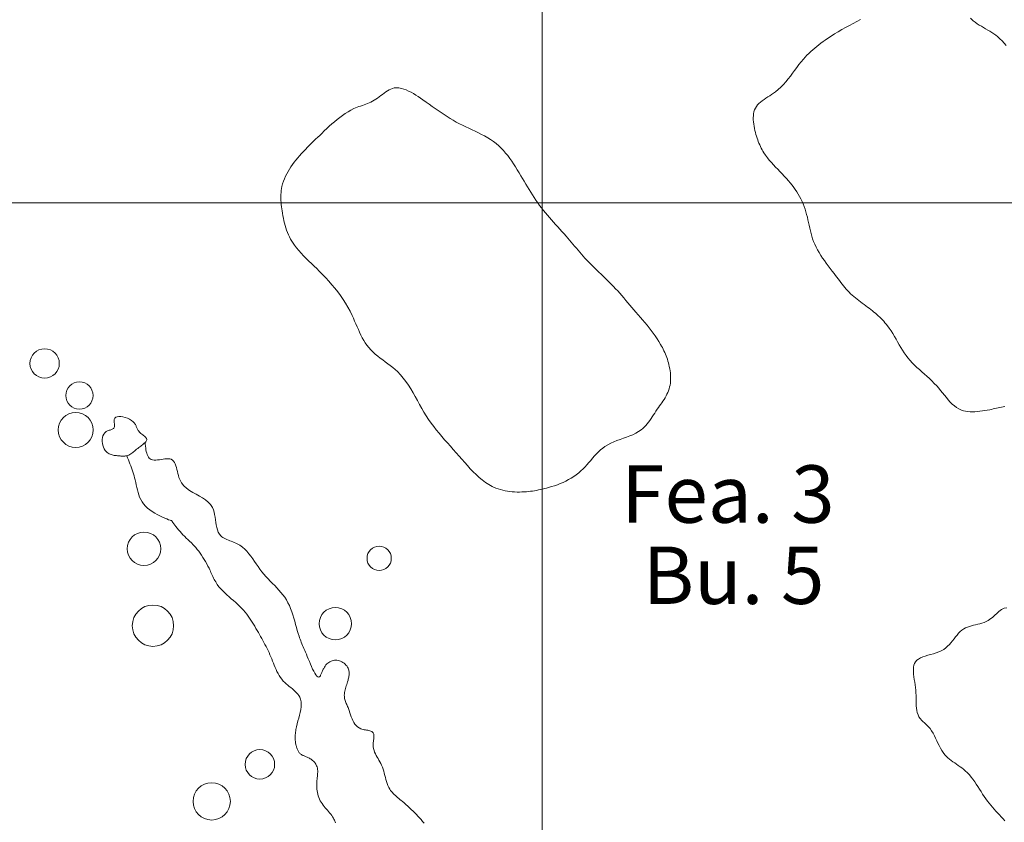
# Model space of a CAD drawing. Units: inches. Extents: x -26 to 110, y 176 to 330.
# Drawn here: x 63 to 76, y 292 to 302 of the extents above; entities that cross this region are included whole.
import ezdxf

# ---------------------------------------------------------------- set-up
doc = ezdxf.new("R2010")
doc.units = ezdxf.units.IN
doc.header["$MEASUREMENT"] = 0
for name, color, linetype, lineweight, true_color in [('Fea Labels', 8, 'Continuous', 0, 0x808080), ('Features', 1, 'Continuous', 0, 0xff0000), ('Squares', 160, 'Continuous', 0, 0x2b2bff)]:
    doc.layers.add(name, color=color, linetype=linetype, lineweight=lineweight, true_color=true_color)
doc.layers.add('Palisade', color=7, linetype='Continuous', lineweight=0)
doc.layers.add('Postholes', color=7, linetype='Continuous', lineweight=0)
doc.styles.add('DC_TEXTSTYLE4', font='arial.ttf', dxfattribs={"height": 0.2})

msp = doc.modelspace()

# ---------------------------------------------------------------- linework, layer by layer
at = {"layer": 'Features', "color": 1, "linetype": 'Continuous', "lineweight": 0, "ltscale": 0.125, "true_color": 0xff0000, "flags": 128}
for points in [[(75.8031, 297.4439), (75.7824, 297.4393), (75.7616, 297.4347), (75.7406, 297.4302), (75.7196, 297.4256), (75.6984, 297.4211), (75.6771, 297.4167), (75.6556, 297.4123), (75.6339, 297.4079), (75.612, 297.4036), (75.5816, 297.3978), (75.5509, 297.3923), (75.52, 297.3873), (75.4891, 297.3831), (75.4583, 297.3797), (75.4277, 297.3775), (75.3975, 297.3767), (75.3678, 297.3774), (75.3388, 297.3798), (75.3105, 297.3842), (75.2831, 297.3907), (75.2568, 297.3996), (75.2263, 297.4138), (75.1974, 297.4313), (75.1697, 297.4518), (75.1432, 297.4748), (75.1177, 297.5), (75.0928, 297.5269), (75.0685, 297.5551), (75.0444, 297.5842), (75.0205, 297.6138), (74.9965, 297.6435), (74.9722, 297.6728), (74.9474, 297.7014), (74.9176, 297.7333), (74.8871, 297.7639), (74.856, 297.7935), (74.8246, 297.8222), (74.7931, 297.8504), (74.7617, 297.8783), (74.7305, 297.9061), (74.6999, 297.9342), (74.6701, 297.9627), (74.6411, 297.9919), (74.6133, 298.0221), (74.5869, 298.0535), (74.5632, 298.0848), (74.5407, 298.1171), (74.5191, 298.1504), (74.4982, 298.1844), (74.4779, 298.219), (74.4577, 298.2538), (74.4376, 298.2887), (74.4172, 298.3235), (74.3963, 298.3579), (74.3747, 298.3918), (74.3522, 298.425), (74.3285, 298.4572), (74.3136, 298.476), (74.2982, 298.4944), (74.2823, 298.5124), (74.266, 298.53), (74.2493, 298.5472), (74.2322, 298.5641), (74.2147, 298.5806), (74.1969, 298.5969), (74.1788, 298.6128), (74.1603, 298.6283), (74.1417, 298.6437), (74.1228, 298.6587), (74.1013, 298.6753), (74.0795, 298.6917), (74.0577, 298.7079), (74.0358, 298.724), (74.014, 298.7401), (73.9922, 298.7562), (73.9706, 298.7725), (73.9493, 298.789), (73.9283, 298.8059), (73.9076, 298.8231), (73.9076, 298.8231), (73.8875, 298.8407), (73.8678, 298.8589), (73.8487, 298.8778), (73.83, 298.8973), (73.8119, 298.9173), (73.7942, 298.9378), (73.7768, 298.9586), (73.7598, 298.9798), (73.743, 299.0013), (73.7263, 299.023), (73.7098, 299.0448), (73.6934, 299.0668), (73.6769, 299.0889), (73.6604, 299.111), (73.6359, 299.1434), (73.6112, 299.1757), (73.5867, 299.2082), (73.5625, 299.2407), (73.5387, 299.2735), (73.5156, 299.3065), (73.4934, 299.3399), (73.4722, 299.3738), (73.4523, 299.4082), (73.4338, 299.4432), (73.4169, 299.4789), (73.4019, 299.5154), (73.3904, 299.5479), (73.3801, 299.5809), (73.3709, 299.6144), (73.3626, 299.6483), (73.3548, 299.6824), (73.3473, 299.7167), (73.34, 299.7511), (73.3325, 299.7854), (73.3247, 299.8197), (73.3162, 299.8538), (73.3068, 299.8875), (73.2964, 299.9209), (73.285, 299.9531), (73.2723, 299.9848), (73.2584, 300.016), (73.2435, 300.0468), (73.2274, 300.077), (73.2103, 300.1068), (73.1922, 300.1361), (73.1732, 300.1648), (73.1534, 300.193), (73.1327, 300.2207), (73.1112, 300.2479), (73.089, 300.2745), (73.0627, 300.3043), (73.0358, 300.3335), (73.0085, 300.3623), (72.981, 300.3909), (72.9534, 300.4193), (72.9261, 300.4477), (72.8992, 300.4763), (72.8731, 300.5052), (72.8478, 300.5346), (72.8236, 300.5646), (72.8008, 300.5954), (72.7795, 300.627), (72.7679, 300.646), (72.7569, 300.6653), (72.7464, 300.685), (72.7365, 300.7051), (72.7271, 300.7256), (72.7182, 300.7465), (72.7098, 300.7677), (72.7018, 300.7894), (72.6943, 300.8114), (72.6871, 300.8339), (72.6804, 300.8568), (72.674, 300.8801), (72.6674, 300.9065), (72.6613, 300.9333), (72.656, 300.9603), (72.6517, 300.9873), (72.6485, 301.0142), (72.6466, 301.0408), (72.6461, 301.067), (72.6473, 301.0925), (72.6504, 301.1173), (72.6554, 301.1411), (72.6627, 301.1639), (72.6723, 301.1853), (72.6852, 301.2067), (72.7006, 301.2266), (72.7182, 301.2453), (72.7378, 301.263), (72.7589, 301.2799), (72.7813, 301.2961), (72.8046, 301.3119), (72.8285, 301.3274), (72.8527, 301.3429), (72.8768, 301.3586), (72.9006, 301.3747), (72.9237, 301.3913), (72.96, 301.4204), (72.9938, 301.4514), (73.0256, 301.484), (73.0556, 301.5178), (73.0842, 301.5526), (73.1118, 301.5882), (73.1387, 301.6242), (73.1653, 301.6604), (73.1919, 301.6966), (73.2189, 301.7324), (73.2465, 301.7676), (73.2753, 301.8019), (73.2973, 301.8265), (73.3201, 301.8504), (73.3435, 301.8737), (73.3676, 301.8965), (73.3923, 301.9187), (73.4175, 301.9404), (73.4432, 301.9615), (73.4694, 301.9821), (73.496, 302.0023), (73.5229, 302.0219), (73.5502, 302.0412), (73.5777, 302.0599), (73.6223, 302.0891), (73.6674, 302.1174), (73.713, 302.1447), (73.759, 302.1714), (73.8053, 302.1974), (73.8519, 302.2228), (73.8986, 302.2479), (73.9455, 302.2727), (73.9925, 302.2972)], [(75.3711, 302.3143), (75.4063, 302.2834), (75.4309, 302.2643), (75.4562, 302.2463), (75.4821, 302.2293), (75.5082, 302.2131), (75.5346, 302.1974), (75.561, 302.182), (75.5874, 302.1667), (75.6135, 302.1513), (75.6391, 302.1354), (75.6642, 302.119), (75.6886, 302.1018), (75.7122, 302.0835), (75.741, 302.0582), (75.7684, 302.0312), (75.7946, 302.0027), (75.82, 301.973)], [(75.8014, 292.2444), (75.7795, 292.2696), (75.7575, 292.2944), (75.7352, 292.319), (75.713, 292.3436), (75.6908, 292.3681), (75.6688, 292.3928), (75.647, 292.4177), (75.6256, 292.4428), (75.6046, 292.4684), (75.5842, 292.4944), (75.5645, 292.521), (75.5436, 292.5511), (75.5233, 292.5817), (75.5035, 292.6128), (75.4838, 292.644), (75.4642, 292.6751), (75.4443, 292.7061), (75.4239, 292.7365), (75.4027, 292.7663), (75.3806, 292.7952), (75.3572, 292.823), (75.3325, 292.8495), (75.306, 292.8744), (75.2852, 292.8919), (75.2635, 292.9086), (75.2413, 292.9247), (75.2186, 292.9405), (75.1957, 292.956), (75.1729, 292.9715), (75.1504, 292.9872), (75.1283, 293.0032), (75.107, 293.0198), (75.0865, 293.0372), (75.0673, 293.0554), (75.0493, 293.0749), (75.0289, 293.1011), (75.0106, 293.129), (74.9939, 293.1584), (74.9783, 293.1887), (74.9635, 293.2198), (74.9489, 293.2513), (74.9341, 293.2827), (74.9188, 293.3139), (74.9023, 293.3444), (74.8843, 293.3738), (74.8643, 293.4019), (74.8419, 293.4283), (74.8334, 293.437), (74.8246, 293.4456), (74.8157, 293.454), (74.8067, 293.4622), (74.7976, 293.4704), (74.7885, 293.4786), (74.7796, 293.4867), (74.7709, 293.4949), (74.7625, 293.5032), (74.7545, 293.5116), (74.7469, 293.5202), (74.7399, 293.529), (74.7248, 293.5522), (74.7132, 293.5769), (74.7045, 293.6031), (74.6983, 293.6305), (74.6942, 293.6591), (74.6917, 293.6889), (74.6904, 293.7196), (74.6898, 293.7512), (74.6894, 293.7836), (74.6889, 293.8167), (74.6877, 293.8504), (74.6854, 293.8845), (74.6818, 293.9186), (74.6772, 293.9528), (74.672, 293.9868), (74.6667, 294.0203), (74.6619, 294.0532), (74.658, 294.085), (74.6554, 294.1156), (74.6547, 294.1447), (74.6563, 294.172), (74.6608, 294.1971), (74.6686, 294.22), (74.6801, 294.2403), (74.6974, 294.2593), (74.7191, 294.2755), (74.7445, 294.2893), (74.7731, 294.3012), (74.8041, 294.312), (74.8369, 294.322), (74.8709, 294.3318), (74.9054, 294.342), (74.9397, 294.353), (74.9732, 294.3655), (75.0053, 294.3799), (75.0353, 294.3968), (75.0608, 294.415), (75.0842, 294.4354), (75.106, 294.4574), (75.1265, 294.4806), (75.1461, 294.5046), (75.1651, 294.5288), (75.1838, 294.5529), (75.2027, 294.5763), (75.2221, 294.5985), (75.2423, 294.6192), (75.2423, 294.6192), (75.2637, 294.6378), (75.2867, 294.6539), (75.3089, 294.666), (75.3324, 294.6761), (75.3569, 294.6846), (75.3824, 294.6919), (75.4086, 294.6986), (75.4351, 294.7049), (75.462, 294.7112), (75.4888, 294.7181), (75.5154, 294.7259), (75.5416, 294.735), (75.5671, 294.7459), (75.5918, 294.7589), (75.6104, 294.7708), (75.6285, 294.7841), (75.6461, 294.7982), (75.6632, 294.813), (75.68, 294.8281), (75.6964, 294.8431), (75.7126, 294.8577), (75.7287, 294.8716), (75.7447, 294.8845), (75.7607, 294.8961), (75.7768, 294.9059), (75.7931, 294.9137), (75.826, 294.9172)]]:
    msp.add_lwpolyline(points, dxfattribs=at)
msp.add_lwpolyline([(67.2839, 299.0576), (67.2437, 299.0997), (67.2025, 299.1411), (67.1696, 299.1731), (67.1363, 299.2048), (67.103, 299.2365), (67.0699, 299.2682), (67.0372, 299.3002), (67.0052, 299.3326), (66.9741, 299.3655), (66.9443, 299.3991), (66.9159, 299.4337), (66.8892, 299.4692), (66.8645, 299.5059), (66.8421, 299.544), (66.8281, 299.5709), (66.8152, 299.5985), (66.8033, 299.6267), (66.7925, 299.6554), (66.7826, 299.6847), (66.7736, 299.7144), (66.7654, 299.7444), (66.758, 299.7748), (66.7513, 299.8055), (66.7452, 299.8364), (66.7397, 299.8675), (66.7348, 299.8988), (66.7311, 299.9245), (66.7278, 299.9503), (66.725, 299.9761), (66.7228, 300.0019), (66.7211, 300.0276), (66.7201, 300.0532), (66.7199, 300.0787), (66.7206, 300.1042), (66.7222, 300.1294), (66.7247, 300.1545), (66.7283, 300.1793), (66.7331, 300.2039), (66.7413, 300.2366), (66.7515, 300.2688), (66.7636, 300.3005), (66.7775, 300.3317), (66.7929, 300.3624), (66.8097, 300.3926), (66.8278, 300.4222), (66.847, 300.4513), (66.8671, 300.4799), (66.888, 300.5079), (66.9096, 300.5353), (66.9317, 300.5622), (66.9554, 300.5898), (66.9795, 300.6169), (67.0038, 300.6435), (67.0285, 300.6696), (67.0535, 300.6953), (67.0787, 300.7207), (67.1042, 300.7459), (67.1298, 300.7709), (67.1557, 300.7958), (67.1817, 300.8206), (67.2079, 300.8455), (67.2341, 300.8705), (67.2652, 300.9001), (67.2964, 300.9297), (67.3279, 300.9591), (67.3597, 300.9882), (67.392, 301.0166), (67.4248, 301.0442), (67.4582, 301.0707), (67.4923, 301.096), (67.5271, 301.1198), (67.5627, 301.1419), (67.5992, 301.1621), (67.6368, 301.1802), (67.6574, 301.189), (67.6784, 301.1973), (67.6995, 301.2052), (67.7208, 301.213), (67.7421, 301.2206), (67.7635, 301.2283), (67.785, 301.2362), (67.8063, 301.2446), (67.8275, 301.2535), (67.8486, 301.2631), (67.8694, 301.2735), (67.8899, 301.2849), (67.9119, 301.2985), (67.9334, 301.3131), (67.9548, 301.3284), (67.9758, 301.344), (67.9968, 301.3596), (68.0176, 301.3748), (68.0383, 301.3894), (68.0591, 301.4029), (68.0799, 301.4151), (68.1008, 301.4256), (68.1218, 301.434), (68.1431, 301.4401), (68.1723, 301.442), (68.2019, 301.4401), (68.2318, 301.4348), (68.2619, 301.4264), (68.2922, 301.4152), (68.3225, 301.4017), (68.3528, 301.3862), (68.383, 301.369), (68.413, 301.3506), (68.4427, 301.3312), (68.472, 301.3114), (68.5009, 301.2914), (68.541, 301.2633), (68.5802, 301.2356), (68.6188, 301.2085), (68.6567, 301.1818), (68.6943, 301.1557), (68.7316, 301.1302), (68.7689, 301.1053), (68.8064, 301.0811), (68.8441, 301.0575), (68.8823, 301.0347), (68.9211, 301.0126), (68.9607, 300.9914), (68.9993, 300.9719), (69.0386, 300.9528), (69.0784, 300.9342), (69.1183, 300.9155), (69.1584, 300.8968), (69.1982, 300.8777), (69.2376, 300.8579), (69.2764, 300.8373), (69.3144, 300.8157), (69.3514, 300.7928), (69.3871, 300.7683), (69.4213, 300.7422), (69.453, 300.7149), (69.4833, 300.686), (69.5121, 300.6556), (69.5398, 300.6237), (69.5663, 300.5907), (69.5919, 300.5566), (69.6165, 300.5216), (69.6404, 300.4859), (69.6637, 300.4496), (69.6864, 300.4129), (69.7088, 300.3759), (69.7308, 300.3389), (69.7514, 300.304), (69.7719, 300.2692), (69.7924, 300.2345), (69.813, 300.2), (69.8338, 300.1657), (69.8547, 300.1317), (69.876, 300.0979), (69.8976, 300.0645), (69.9196, 300.0315), (69.9422, 299.9988), (69.9654, 299.9666), (69.9892, 299.9349), (70.0133, 299.9044), (70.0379, 299.8743), (70.0631, 299.8445), (70.0887, 299.8151), (70.1147, 299.7859), (70.1409, 299.7568), (70.1673, 299.7279), (70.1938, 299.6989), (70.2203, 299.67), (70.2466, 299.641), (70.2728, 299.6118), (70.2987, 299.5823), (70.3204, 299.5571), (70.3418, 299.5318), (70.3631, 299.5063), (70.3843, 299.4808), (70.4055, 299.4553), (70.4267, 299.4297), (70.4479, 299.4043), (70.4693, 299.379), (70.4908, 299.3539), (70.5126, 299.329), (70.5347, 299.3043), (70.5571, 299.28), (70.5819, 299.254), (70.6071, 299.2284), (70.6327, 299.2031), (70.6585, 299.178), (70.6845, 299.1531), (70.7106, 299.1283), (70.7367, 299.1036), (70.7629, 299.0788), (70.7889, 299.054), (70.8148, 299.029), (70.8404, 299.0037), (70.8657, 298.9782), (70.8928, 298.9502), (70.9195, 298.9217), (70.9458, 298.893), (70.9718, 298.8639), (70.9976, 298.8346), (71.0231, 298.8051), (71.0485, 298.7755), (71.0738, 298.7456), (71.0991, 298.7158), (71.1244, 298.6858), (71.1497, 298.6559), (71.1751, 298.6259), (71.2029, 298.5936), (71.2307, 298.5612), (71.2584, 298.5288), (71.286, 298.4962), (71.3132, 298.4634), (71.34, 298.4303), (71.3663, 298.3969), (71.3918, 298.3631), (71.4166, 298.3288), (71.4403, 298.294), (71.4631, 298.2584), (71.4846, 298.2222), (71.4956, 298.2025), (71.5062, 298.1825), (71.5165, 298.1623), (71.5263, 298.1418), (71.5356, 298.1211), (71.5445, 298.1002), (71.5529, 298.079), (71.5609, 298.0576), (71.5683, 298.0359), (71.5752, 298.0139), (71.5816, 297.9917), (71.5874, 297.9693), (71.5933, 297.9439), (71.5984, 297.9182), (71.6026, 297.8924), (71.6059, 297.8665), (71.6082, 297.8405), (71.6095, 297.8146), (71.6096, 297.7888), (71.6086, 297.7632), (71.6063, 297.7379), (71.6026, 297.7129), (71.5975, 297.6884), (71.591, 297.6643), (71.5831, 297.6415), (71.574, 297.6192), (71.5637, 297.5972), (71.5523, 297.5756), (71.54, 297.5544), (71.527, 297.5333), (71.5134, 297.5125), (71.4994, 297.4917), (71.485, 297.4709), (71.4705, 297.4502), (71.4559, 297.4293), (71.4415, 297.4083), (71.4259, 297.385), (71.4106, 297.3616), (71.3953, 297.3382), (71.3799, 297.315), (71.3644, 297.292), (71.3487, 297.2696), (71.3325, 297.2477), (71.3157, 297.2265), (71.2984, 297.2062), (71.2802, 297.1869), (71.2612, 297.1688), (71.2411, 297.1519), (71.2081, 297.1286), (71.1728, 297.1083), (71.1356, 297.0902), (71.097, 297.0739), (71.0573, 297.0589), (71.017, 297.0445), (70.9765, 297.0304), (70.9363, 297.0158), (70.8967, 297.0004), (70.8581, 296.9835), (70.8209, 296.9646), (70.7857, 296.9432), (70.7571, 296.9225), (70.73, 296.8999), (70.7041, 296.8756), (70.6792, 296.8499), (70.655, 296.8233), (70.6312, 296.796), (70.6077, 296.7682), (70.5842, 296.7404), (70.5604, 296.7129), (70.5361, 296.6859), (70.5111, 296.6598), (70.4851, 296.6348), (70.4562, 296.6099), (70.4261, 296.5866), (70.3947, 296.5649), (70.3624, 296.5446), (70.3291, 296.5257), (70.295, 296.5082), (70.2601, 296.4918), (70.2246, 296.4768), (70.1887, 296.4628), (70.1523, 296.4498), (70.1157, 296.4379), (70.0789, 296.4269), (70.054, 296.4199), (70.029, 296.4133), (70.0039, 296.4072), (69.9788, 296.4014), (69.9537, 296.3961), (69.9284, 296.3913), (69.9031, 296.387), (69.8777, 296.3831), (69.8521, 296.3797), (69.8265, 296.3768), (69.8007, 296.3744), (69.7747, 296.3726), (69.7443, 296.3712), (69.7138, 296.3705), (69.6832, 296.3707), (69.6526, 296.3718), (69.6221, 296.3739), (69.5918, 296.377), (69.5618, 296.3811), (69.532, 296.3864), (69.5027, 296.3928), (69.4738, 296.4004), (69.4455, 296.4094), (69.4178, 296.4196), (69.3724, 296.4401), (69.3289, 296.4642), (69.287, 296.4916), (69.2466, 296.5218), (69.2076, 296.5545), (69.1697, 296.5892), (69.1329, 296.6258), (69.0968, 296.6636), (69.0614, 296.7025), (69.0264, 296.742), (68.9917, 296.7816), (68.9572, 296.8212), (68.9203, 296.8628), (68.8835, 296.9041), (68.8468, 296.945), (68.8104, 296.9858), (68.7745, 297.0266), (68.739, 297.0676), (68.7042, 297.1089), (68.6702, 297.1506), (68.637, 297.193), (68.6049, 297.2361), (68.5738, 297.2802), (68.544, 297.3253), (68.515, 297.3724), (68.487, 297.4205), (68.4597, 297.4691), (68.4326, 297.518), (68.4055, 297.567), (68.3779, 297.6155), (68.3494, 297.6633), (68.3198, 297.7102), (68.2886, 297.7557), (68.2555, 297.7995), (68.22, 297.8413), (68.1818, 297.8808), (68.1531, 297.9072), (68.1232, 297.9325), (68.0923, 297.957), (68.0609, 297.9809), (68.0291, 298.0045), (67.9973, 298.028), (67.9657, 298.0517), (67.9348, 298.0759), (67.9048, 298.1007), (67.876, 298.1265), (67.8487, 298.1535), (67.8231, 298.1819), (67.8003, 298.2111), (67.7791, 298.2417), (67.7595, 298.2735), (67.7412, 298.3064), (67.724, 298.3402), (67.7076, 298.3747), (67.6919, 298.4097), (67.6764, 298.4451), (67.6612, 298.4806), (67.6458, 298.5161), (67.6301, 298.5514), (67.6139, 298.5864), (67.5879, 298.6384), (67.5601, 298.6891), (67.5307, 298.7387), (67.4996, 298.7872), (67.4671, 298.8347), (67.4331, 298.8811), (67.3977, 298.9265), (67.361, 298.971), (67.323, 299.0147), (67.2839, 299.0576)], close=True, dxfattribs=at)
at = {"layer": 'Palisade', "color": 7, "linetype": 'Continuous', "lineweight": 0, "ltscale": 0.125, "flags": 128}
msp.add_lwpolyline([(64.7867, 296.826), (64.7787, 296.8244), (64.7706, 296.8232), (64.7624, 296.8223), (64.7541, 296.8218), (64.7456, 296.8215), (64.7371, 296.8215), (64.7285, 296.8217), (64.7199, 296.8221), (64.7112, 296.8226), (64.7024, 296.8232), (64.6936, 296.8239), (64.6847, 296.8247), (64.6708, 296.8259), (64.6568, 296.8273), (64.6428, 296.8289), (64.6291, 296.8309), (64.6155, 296.8334), (64.6022, 296.8365), (64.5892, 296.8403), (64.5766, 296.8449), (64.5645, 296.8505), (64.553, 296.8571), (64.542, 296.8649), (64.5318, 296.8739), (64.5171, 296.8909), (64.5044, 296.9108), (64.4939, 296.933), (64.4859, 296.9567), (64.4804, 296.9814), (64.4776, 297.0064), (64.4778, 297.0312), (64.481, 297.055), (64.4875, 297.0772), (64.4974, 297.0973), (64.511, 297.1146), (64.5283, 297.1284), (64.5373, 297.1333), (64.5469, 297.1377), (64.5569, 297.1414), (64.5671, 297.1449), (64.5772, 297.1482), (64.5871, 297.1515), (64.5966, 297.155), (64.6055, 297.1587), (64.6134, 297.163), (64.6204, 297.1679), (64.626, 297.1736), (64.6302, 297.1803), (64.6326, 297.1871), (64.6339, 297.1947), (64.6342, 297.203), (64.6339, 297.2117), (64.6329, 297.2208), (64.6317, 297.23), (64.6303, 297.2393), (64.629, 297.2486), (64.628, 297.2576), (64.6274, 297.2663), (64.6275, 297.2745), (64.6285, 297.282), (64.6355, 297.2979), (64.6485, 297.309), (64.6664, 297.3158), (64.6882, 297.3185), (64.7129, 297.3175), (64.7395, 297.3131), (64.7671, 297.3056), (64.7945, 297.2954), (64.8209, 297.2828), (64.8452, 297.2682), (64.8663, 297.2517), (64.8834, 297.2339), (64.8894, 297.2257), (64.8946, 297.2173), (64.8991, 297.2088), (64.9031, 297.2002), (64.9067, 297.1915), (64.9102, 297.1829), (64.9136, 297.1742), (64.9172, 297.1657), (64.9211, 297.1572), (64.9255, 297.1489), (64.9304, 297.1407), (64.9362, 297.1328), (64.9446, 297.1232), (64.9542, 297.114), (64.9646, 297.1051), (64.9755, 297.0965), (64.9864, 297.0882), (64.9972, 297.08), (65.0074, 297.0719), (65.0167, 297.064), (65.0248, 297.0561), (65.0313, 297.0482), (65.0358, 297.0404), (65.0381, 297.0324), (65.038, 297.0242), (65.0354, 297.016), (65.0308, 297.0076), (65.0243, 296.9991), (65.0162, 296.9906), (65.0069, 296.982), (64.9965, 296.9733), (64.9853, 296.9646), (64.9736, 296.9558), (64.9616, 296.947), (64.9496, 296.9381), (64.9379, 296.9293), (64.9237, 296.918), (64.9102, 296.9068), (64.8973, 296.8959), (64.8849, 296.8853), (64.8728, 296.8751), (64.8609, 296.8655), (64.8491, 296.8566), (64.8373, 296.8484), (64.8252, 296.8412), (64.8129, 296.835), (64.8001, 296.8299), (64.7867, 296.826)], close=True, dxfattribs=at)
for points in [[(65.9354, 295.8685), (65.9248, 295.8961), (65.9166, 295.9258), (65.9102, 295.9571), (65.9049, 295.9895), (65.9001, 296.0224), (65.8951, 296.0554), (65.8894, 296.0878), (65.8822, 296.1192), (65.873, 296.1489), (65.861, 296.1766), (65.8378, 296.2124), (65.8087, 296.2436), (65.7748, 296.2713), (65.7373, 296.2964), (65.6974, 296.3199), (65.6564, 296.3429), (65.6153, 296.3665), (65.5753, 296.3915), (65.5378, 296.4192), (65.5038, 296.4504), (65.4746, 296.4862), (65.4513, 296.5278), (65.442, 296.5513), (65.4342, 296.576), (65.4274, 296.6015), (65.4213, 296.6272), (65.4153, 296.6526), (65.4092, 296.6773), (65.4025, 296.7007), (65.3948, 296.7223), (65.3857, 296.7417), (65.3747, 296.7584), (65.3616, 296.7718), (65.3458, 296.7814), (65.3287, 296.7867), (65.3095, 296.789), (65.2886, 296.7888), (65.2663, 296.7869), (65.2432, 296.7837), (65.2196, 296.78), (65.196, 296.7762), (65.1728, 296.7731), (65.1505, 296.7712), (65.1294, 296.771), (65.11, 296.7732), (65.0926, 296.7785), (65.0792, 296.7862), (65.0676, 296.7965), (65.0577, 296.8092), (65.0493, 296.8241), (65.0423, 296.8409), (65.0365, 296.8594), (65.0317, 296.8794), (65.0278, 296.9006), (65.0245, 296.9227), (65.0217, 296.9456), (65.0193, 296.969), (65.017, 296.9926)], [(64.7867, 296.826), (64.7968, 296.8009), (64.8068, 296.7758), (64.8167, 296.7506), (64.8264, 296.7254), (64.8359, 296.7002), (64.8452, 296.6749), (64.8541, 296.6496), (64.8627, 296.6242), (64.8709, 296.5988), (64.8785, 296.5732), (64.8857, 296.5476), (64.8922, 296.5218), (64.8993, 296.4907), (64.906, 296.4595), (64.9127, 296.4284), (64.9198, 296.3975), (64.9279, 296.3667), (64.9373, 296.3364), (64.9486, 296.3065), (64.9621, 296.2772), (64.9785, 296.2485), (64.998, 296.2207), (65.0213, 296.1937), (65.0487, 296.1678), (65.076, 296.1461), (65.106, 296.1255), (65.1376, 296.106), (65.1699, 296.0879), (65.2022, 296.0713), (65.2333, 296.0564), (65.2625, 296.0434), (65.2889, 296.0325), (65.3115, 296.0238), (65.3294, 296.0175), (65.3417, 296.0138), (65.3476, 296.0128), (65.3478, 296.0129), (65.348, 296.013), (65.348, 296.0132), (65.348, 296.0133), (65.3479, 296.0135), (65.3478, 296.0136), (65.3477, 296.0136), (65.3475, 296.0136), (65.3474, 296.0135), (65.3475, 296.0132), (65.3476, 296.0128), (65.3503, 296.0083), (65.3562, 295.9999), (65.3648, 295.9882), (65.376, 295.9736), (65.3891, 295.9568), (65.4041, 295.9381), (65.4203, 295.9182), (65.4376, 295.8975), (65.4555, 295.8764), (65.4736, 295.8557), (65.4917, 295.8356), (65.5093, 295.8168), (65.519, 295.8068), (65.5285, 295.7973), (65.5377, 295.7883), (65.5467, 295.7796), (65.5555, 295.7713), (65.5641, 295.7632), (65.5726, 295.7553), (65.5809, 295.7475), (65.5891, 295.7398), (65.5972, 295.7321), (65.6052, 295.7243), (65.6131, 295.7165), (65.6329, 295.6956), (65.6523, 295.6737), (65.6713, 295.6508), (65.6898, 295.627), (65.7079, 295.6023), (65.7254, 295.5769), (65.7424, 295.5508), (65.7589, 295.5241), (65.7748, 295.497), (65.7901, 295.4694), (65.8048, 295.4416), (65.8188, 295.4135), (65.8272, 295.396), (65.8354, 295.3785), (65.8434, 295.361), (65.8515, 295.3435), (65.8595, 295.3262), (65.8677, 295.309), (65.876, 295.292), (65.8846, 295.2752), (65.8934, 295.2587), (65.9026, 295.2425), (65.9123, 295.2266), (65.9225, 295.2111), (65.9435, 295.1827), (65.9662, 295.1556), (65.9905, 295.1297), (66.0161, 295.1045), (66.0427, 295.0801), (66.07, 295.0561), (66.0976, 295.0323), (66.1254, 295.0085), (66.153, 294.9845), (66.1802, 294.9602), (66.2066, 294.9352), (66.232, 294.9093), (66.2525, 294.8867), (66.2721, 294.8633), (66.291, 294.8394), (66.3091, 294.8149), (66.3266, 294.7899), (66.3436, 294.7645), (66.36, 294.7387), (66.3761, 294.7126), (66.3918, 294.6863), (66.4072, 294.6599), (66.4225, 294.6333), (66.4377, 294.6067), (66.4518, 294.5819), (66.4658, 294.5571), (66.4797, 294.5323), (66.4935, 294.5074), (66.5071, 294.4825), (66.5205, 294.4574), (66.5337, 294.4323), (66.5465, 294.4069), (66.559, 294.3814), (66.5712, 294.3556), (66.5829, 294.3296), (66.5942, 294.3034), (66.605, 294.2769), (66.6155, 294.2502), (66.626, 294.2234), (66.6366, 294.1967), (66.6475, 294.1702), (66.659, 294.144), (66.6712, 294.1182), (66.6844, 294.0929), (66.6987, 294.0683), (66.7144, 294.0445), (66.7316, 294.0216), (66.7506, 293.9997), (66.7681, 293.9821), (66.7866, 293.9651), (66.8059, 293.9487), (66.8255, 293.9326), (66.8452, 293.9167), (66.8646, 293.9009), (66.8834, 293.885), (66.9013, 293.8688), (66.9178, 293.8522), (66.9327, 293.8351), (66.9457, 293.8173), (66.9563, 293.7986), (66.9671, 293.7703), (66.9732, 293.7402), (66.9751, 293.7086), (66.9735, 293.6756), (66.969, 293.6415), (66.9623, 293.6066), (66.9539, 293.571), (66.9445, 293.5349), (66.9346, 293.4987), (66.925, 293.4625), (66.9162, 293.4266), (66.9089, 293.3912), (66.906, 293.3739), (66.9036, 293.3568), (66.9017, 293.3398), (66.9004, 293.3229), (66.8997, 293.3061), (66.8996, 293.2893), (66.9001, 293.2725), (66.9012, 293.2557), (66.903, 293.2389), (66.9055, 293.2221), (66.9086, 293.2051), (66.9124, 293.188), (66.9148, 293.1785), (66.9175, 293.1689), (66.9205, 293.1594), (66.9237, 293.1501), (66.9273, 293.1409), (66.9313, 293.132), (66.9355, 293.1234), (66.9402, 293.1151), (66.9453, 293.1072), (66.9509, 293.0998), (66.9569, 293.093), (66.9634, 293.0867), (66.9704, 293.081), (66.9779, 293.076), (66.9858, 293.0713), (66.9941, 293.0671), (67.0027, 293.0632), (67.0115, 293.0595), (67.0205, 293.0559), (67.0296, 293.0524), (67.0388, 293.0489), (67.048, 293.0452), (67.0572, 293.0413), (67.0662, 293.0372), (67.0775, 293.0314), (67.0884, 293.0251), (67.099, 293.0182), (67.1091, 293.0108), (67.1188, 293.0029), (67.128, 292.9945), (67.1366, 292.9857), (67.1446, 292.9765), (67.1519, 292.967), (67.1584, 292.9571), (67.1642, 292.9469), (67.1691, 292.9364), (67.1745, 292.9212), (67.1783, 292.9054), (67.1806, 292.8893), (67.1818, 292.8728), (67.1819, 292.856), (67.1812, 292.8389), (67.1799, 292.8216), (67.1781, 292.8041), (67.1761, 292.7864), (67.1741, 292.7687), (67.1723, 292.7509), (67.1708, 292.7331), (67.1698, 292.7105), (67.1696, 292.688), (67.1705, 292.6656), (67.1723, 292.6435), (67.1752, 292.6217), (67.1791, 292.6001), (67.184, 292.5789), (67.19, 292.558), (67.1971, 292.5376), (67.2054, 292.5177), (67.2148, 292.4983), (67.2253, 292.4795), (67.2368, 292.4616), (67.2492, 292.4442), (67.2624, 292.4273), (67.276, 292.4106), (67.29, 292.3942), (67.3042, 292.3779), (67.3182, 292.3616), (67.332, 292.3453), (67.3452, 292.3289), (67.3578, 292.3122), (67.3695, 292.2952), (67.3801, 292.2777), (67.3861, 292.2665), (67.3917, 292.255), (67.3968, 292.2433), (67.4016, 292.2313), (67.4061, 292.2191)], [(68.5166, 292.2183), (68.4983, 292.2393), (68.4795, 292.2604), (68.4601, 292.2816), (68.4403, 292.3029), (68.4199, 292.3243), (68.3991, 292.3456), (68.3779, 292.3669), (68.3562, 292.388), (68.334, 292.409), (68.3115, 292.4298), (68.2886, 292.4504), (68.2653, 292.4707), (68.2416, 292.4907), (68.2272, 292.5026), (68.2128, 292.5143), (68.1984, 292.5261), (68.1842, 292.5379), (68.1703, 292.5498), (68.1566, 292.562), (68.1434, 292.5743), (68.1307, 292.5869), (68.1186, 292.5999), (68.1072, 292.6133), (68.0966, 292.6271), (68.0869, 292.6415), (68.0741, 292.6639), (68.0631, 292.6875), (68.0537, 292.7119), (68.0454, 292.7372), (68.038, 292.7631), (68.0311, 292.7893), (68.0244, 292.8158), (68.0177, 292.8424), (68.0105, 292.8688), (68.0025, 292.8949), (67.9935, 292.9206), (67.9831, 292.9455), (67.973, 292.9662), (67.962, 292.9865), (67.9504, 293.0064), (67.9387, 293.0262), (67.927, 293.046), (67.9158, 293.066), (67.9054, 293.0864), (67.8962, 293.1072), (67.8885, 293.1287), (67.8826, 293.151), (67.8788, 293.1743), (67.8776, 293.1987), (67.8781, 293.2128), (67.8793, 293.2272), (67.8809, 293.2416), (67.8826, 293.256), (67.8844, 293.2702), (67.8858, 293.284), (67.8868, 293.2974), (67.887, 293.3101), (67.8863, 293.322), (67.8843, 293.3329), (67.8809, 293.3427), (67.8759, 293.3513), (67.8686, 293.3589), (67.8595, 293.3652), (67.8488, 293.3703), (67.8368, 293.3745), (67.8237, 293.378), (67.8097, 293.381), (67.7952, 293.3837), (67.7804, 293.3863), (67.7655, 293.3891), (67.7508, 293.3923), (67.7365, 293.396), (67.7229, 293.4005), (67.7003, 293.4112), (67.6805, 293.425), (67.6633, 293.4414), (67.6484, 293.4602), (67.6353, 293.4809), (67.6238, 293.5033), (67.6134, 293.527), (67.604, 293.5517), (67.5951, 293.577), (67.5864, 293.6025), (67.5775, 293.628), (67.5682, 293.6531), (67.5629, 293.6664), (67.5574, 293.6795), (67.5519, 293.6924), (67.5464, 293.7052), (67.5411, 293.7178), (67.536, 293.7303), (67.5313, 293.7428), (67.527, 293.7552), (67.5233, 293.7676), (67.5202, 293.78), (67.5178, 293.7923), (67.5163, 293.8047), (67.5157, 293.8211), (67.5165, 293.8375), (67.5185, 293.854), (67.5216, 293.8706), (67.5256, 293.8874), (67.5302, 293.9044), (67.5354, 293.9214), (67.541, 293.9386), (67.5467, 293.9559), (67.5523, 293.9734), (67.5578, 293.9911), (67.5629, 294.0089), (67.5663, 294.022), (67.5693, 294.0351), (67.5719, 294.0483), (67.574, 294.0614), (67.5754, 294.0745), (67.5762, 294.0875), (67.5763, 294.1003), (67.5755, 294.113), (67.5739, 294.1255), (67.5713, 294.1378), (67.5677, 294.1498), (67.5629, 294.1614), (67.5557, 294.1751), (67.5468, 294.1881), (67.5366, 294.2004), (67.5251, 294.2119), (67.5126, 294.2224), (67.4991, 294.232), (67.4849, 294.2403), (67.4701, 294.2474), (67.4548, 294.2532), (67.4393, 294.2576), (67.4237, 294.2603), (67.4082, 294.2614), (67.393, 294.2608), (67.378, 294.2585), (67.3634, 294.2545), (67.3492, 294.2491), (67.3355, 294.2421), (67.3222, 294.2338), (67.3096, 294.2241), (67.2976, 294.2132), (67.2862, 294.201), (67.2757, 294.1878), (67.2659, 294.1735), (67.257, 294.1582), (67.2519, 294.1483), (67.2472, 294.1382), (67.2427, 294.128), (67.2384, 294.1178), (67.2344, 294.1079), (67.2305, 294.0983), (67.2267, 294.0892), (67.2229, 294.0807), (67.2192, 294.0729), (67.2155, 294.0661), (67.2117, 294.0603), (67.2078, 294.0557), (67.1969, 294.0497), (67.1852, 294.0517), (67.1728, 294.0608), (67.1597, 294.0761), (67.1463, 294.0966), (67.1325, 294.1214), (67.1186, 294.1496), (67.1046, 294.1802), (67.0908, 294.2123), (67.0772, 294.245), (67.064, 294.2773), (67.0513, 294.3082), (67.0402, 294.3349), (67.0296, 294.3599), (67.0196, 294.3834), (67.01, 294.4056), (67.0009, 294.4267), (66.9922, 294.447), (66.984, 294.4665), (66.976, 294.4856), (66.9685, 294.5044), (66.9612, 294.5232), (66.9543, 294.5421), (66.9476, 294.5614), (66.9362, 294.5967), (66.9254, 294.6335), (66.9148, 294.6714), (66.9041, 294.7103), (66.8933, 294.7497), (66.8819, 294.7894), (66.8697, 294.8291), (66.8566, 294.8685), (66.8422, 294.9074), (66.8264, 294.9453), (66.8088, 294.9821), (66.7893, 295.0175), (66.7684, 295.0501), (66.7457, 295.0814), (66.7214, 295.1114), (66.6959, 295.1406), (66.6695, 295.1691), (66.6424, 295.1971), (66.615, 295.225), (66.5874, 295.2529), (66.56, 295.2811), (66.533, 295.3099), (66.5068, 295.3394), (66.4816, 295.37), (66.4576, 295.4018), (66.4344, 295.4345), (66.4118, 295.4677), (66.3894, 295.5009), (66.3668, 295.5339), (66.3437, 295.5662), (66.3196, 295.5973), (66.2942, 295.6269), (66.2671, 295.6547), (66.238, 295.6801), (66.2065, 295.7029), (66.1722, 295.7225), (66.1544, 295.7309), (66.136, 295.7386), (66.1173, 295.7458), (66.0985, 295.7529), (66.0797, 295.7598), (66.0612, 295.7668), (66.0431, 295.7742), (66.0256, 295.782), (66.0091, 295.7905), (65.9935, 295.7998), (65.9793, 295.8102), (65.9665, 295.8218), (65.9491, 295.8436), (65.9354, 295.8685)]]:
    msp.add_lwpolyline(points, dxfattribs=at)
at = {"layer": 'Palisade', "color": 7, "linetype": 'Continuous', "lineweight": 0, "ltscale": 0.125}
for centre, radius in [((63.7564, 297.9842), 0.1841), ((64.1924, 297.5822), 0.171), ((64.1467, 297.1495), 0.2194)]:
    msp.add_circle(centre, radius, dxfattribs=at)
at = {"layer": 'Postholes', "color": 7, "linetype": 'Continuous', "lineweight": 0, "ltscale": 0.125}
for centre, radius in [((65.003, 295.6587), 0.2095), ((67.9532, 295.5388), 0.1525), ((65.1155, 294.6937), 0.2593), ((67.4038, 294.719), 0.2035), ((66.457, 292.9539), 0.1849), ((65.8522, 292.4896), 0.2341)]:
    msp.add_circle(centre, radius, dxfattribs=at)
at = {"layer": 'Squares', "color": 160, "linetype": 'Continuous', "lineweight": 0, "ltscale": 0.125, "true_color": 0x2b2bff, "flags": 128}
for points in [[(60, 310), (70, 310), (70, 300), (60, 300), (60, 310)], [(70, 310), (80, 310), (80, 300), (70, 300), (70, 310)], [(60, 300), (70, 300), (70, 290), (60, 290), (60, 300)], [(70, 300), (80, 300), (80, 290), (70, 290), (70, 300)]]:
    msp.add_lwpolyline(points, close=True, dxfattribs=at)

# ---------------------------------------------------------------- texts
at = {"layer": 'Fea Labels', "color": 8, "true_color": 0x808080, "style": 'DC_TEXTSTYLE4'}
for s, height, p in [('Fea. 3', 0.72, (70.9897, 295.9853)), ('Bu. 5', 0.7201, (71.2587, 294.9666))]:
    msp.add_text(s, height=height, dxfattribs=at).set_placement(p)

doc.saveas('drawing.dxf')
